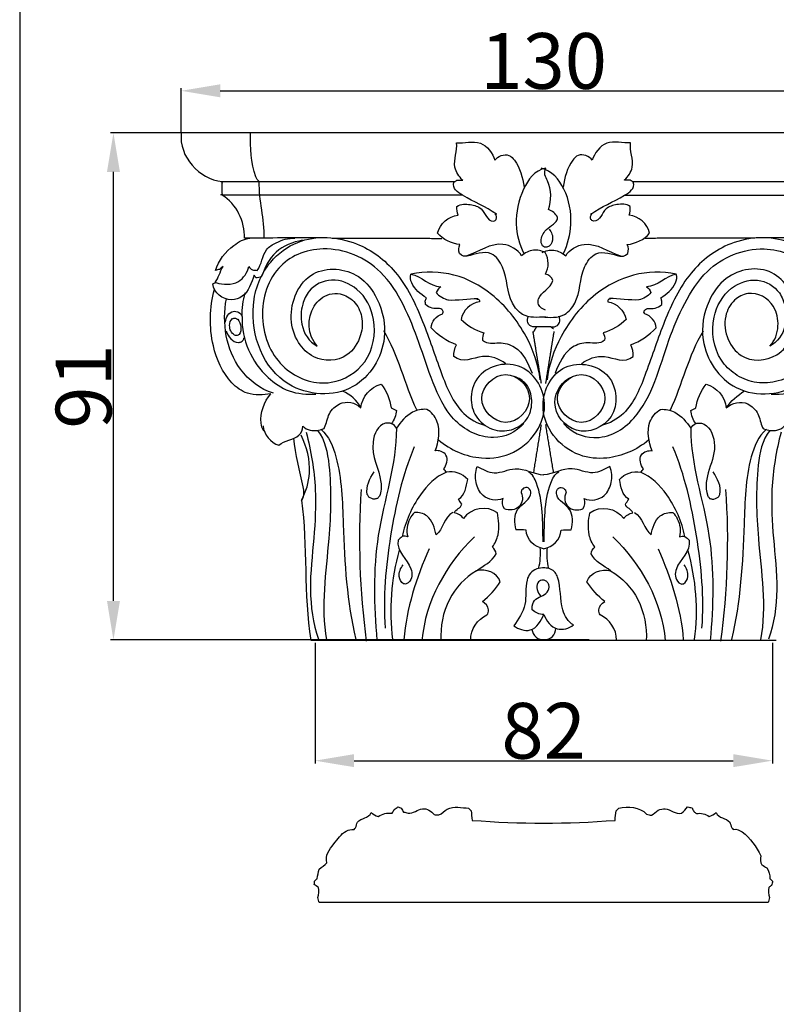
# Model space of a CAD drawing. Units: millimetres. Extents: x 0 to 1100, y 23 to 1023.
# Drawn here: x 0 to 136, y 367 to 544 of the extents above; entities that cross this region are included whole.
import ezdxf

# ---------------------------------------------------------------- set-up
doc = ezdxf.new("R2010")
doc.units = ezdxf.units.MM
doc.header["$MEASUREMENT"] = 0
doc.layers.add('Default', color=7, linetype='Continuous', true_color=0x000000)
doc.styles.add('Arial', font='txt')
doc.dimstyles.new('Default', dxfattribs={"dimtxt": 10, "dimasz": 7, "dimexe": 0.5, "dimexo": 0.5, "dimgap": 0.25, "dimtad": 1, "dimtoh": 1, "dimdec": 0, "dimzin": 1, "dimdsep": 46, "dimtxsty": 'Arial', "dimcen": 0.5, "dimazin": 0, "dimtfac": 1, "dimtdec": 4, "dimtix": 1, "dimtmove": 1, "dimatfit": 3, "dimfxl": 0, "dimtolj": 1, "dimtzin": 1, "dimarcsym": 0})

# ---------------------------------------------------------------- blocks, each defined once
blk = doc.blocks.new('*D23')
at = {"layer": 'Default', "color": 0, "lineweight": -2}
for p, q in [((102.15, 523.74), (16.31, 523.74)), ((16.81, 439.81), (16.81, 516.74)), ((102.15, 432.81), (16.31, 432.81))]:
    blk.add_line(p, q, dxfattribs=at)
at = {"layer": 'Default', "color": 0}
for points in [[(17.98, 516.74), (15.65, 516.74), (16.81, 523.74)], [(15.65, 439.81), (17.98, 439.81), (16.81, 432.81)]]:
    blk.add_solid(points, dxfattribs=at)
at = {"layer": 'Defpoints', "color": 0}
for p in [(16.81, 523.74), (102.65, 523.74), (102.65, 432.81)]:
    blk.add_point(p, dxfattribs=at)
at = {"layer": 'Default', "color": 0, "insert": (11.46, 478.27), "char_height": 10, "attachment_point": 5, "rotation": 90, "style": 'Arial'}
blk.add_mtext('\\A1;91', dxfattribs=at)
blk = doc.blocks.new('*D24')
at = {"layer": 'Default', "color": 0, "lineweight": -2}
for p, q in [((28.96, 523.75), (28.96, 531.79)), ((158.96, 523.75), (158.96, 531.79)), ((35.96, 531.29), (151.96, 531.29))]:
    blk.add_line(p, q, dxfattribs=at)
at = {"layer": 'Default', "color": 0}
for points in [[(35.96, 532.46), (35.96, 530.12), (28.96, 531.29)], [(151.96, 530.12), (151.96, 532.46), (158.96, 531.29)]]:
    blk.add_solid(points, dxfattribs=at)
at = {"layer": 'Defpoints', "color": 0}
for p in [(158.96, 531.29), (28.96, 523.25), (158.96, 523.25)]:
    blk.add_point(p, dxfattribs=at)
at = {"layer": 'Default', "color": 0, "insert": (93.96, 536.64), "char_height": 10, "attachment_point": 5, "style": 'Arial'}
blk.add_mtext('\\A1;130', dxfattribs=at)
blk = doc.blocks.new('*D25')
at = {"layer": 'Default', "color": 0, "lineweight": -2}
for p, q in [((52.96, 432.3), (52.96, 410.66)), ((134.97, 432.3), (134.97, 410.66)), ((59.96, 411.16), (127.97, 411.16))]:
    blk.add_line(p, q, dxfattribs=at)
at = {"layer": 'Default', "color": 0}
for points in [[(59.96, 412.33), (59.96, 410), (52.96, 411.16)], [(127.97, 410), (127.97, 412.33), (134.97, 411.16)]]:
    blk.add_solid(points, dxfattribs=at)
at = {"layer": 'Defpoints', "color": 0}
for p in [(52.96, 432.8), (134.97, 432.8), (134.97, 411.16)]:
    blk.add_point(p, dxfattribs=at)
at = {"layer": 'Default', "color": 0, "insert": (93.96, 416.52), "char_height": 10, "attachment_point": 5, "style": 'Arial'}
blk.add_mtext('\\A1;82', dxfattribs=at)

msp = doc.modelspace()

# ---------------------------------------------------------------- linework, layer by layer
at = {"layer": 'Default'}
msp.add_line((0, 1022.59), (0, 22.59), dxfattribs=at)
msp.add_lwpolyline([(52.22, 432.76), (135.68, 432.76)], dxfattribs=at)
for points, degree, knots in [([(151.59, 515.02), (155.76, 515.49), (159.36, 519.41), (158.94, 523.74), (115.61, 523.74), (72.29, 523.74), (28.96, 523.74), (28.54, 519.41), (32.15, 515.49), (36.31, 515.02)], 3, [0, 0, 0, 0, 8.712301, 8.712301, 8.712301, 98.722574, 98.722574, 98.722574, 107.434796, 107.434796, 107.434796, 107.434796]), ([(43.83, 504.86), (43.96, 508.27), (42.84, 511.63), (42.97, 515.02), (42.63, 515.22), (41.49, 518.02), (41.35, 521.09), (41.39, 523.74)], 3, [0, 0, 0, 0, 7.087696, 7.087696, 7.087696, 7.827835, 13.33841, 13.33841, 13.33841, 13.33841]), ([(79.43, 515.29), (78.79, 515.92), (77.31, 518.03), (78.56, 520.55), (78.35, 521.98), (79.71, 521.85), (82.81, 522.91), (84.84, 520.04), (85.22, 518.86), (85.7, 519.56), (87.5, 520.24), (89.65, 517.93), (90.18, 515.72), (90.44, 514.03)], 3, [0, 0, 0, 0, 1.864184, 4.940491, 4.940491, 4.940491, 7.933389, 10.774367, 10.774367, 10.774367, 12.71392, 13.653834, 17.205587, 17.205587, 17.205587, 17.205587]), ([(108.47, 515.29), (109.11, 515.92), (110.59, 518.03), (109.34, 520.55), (109.55, 521.98), (108.19, 521.85), (105.09, 522.91), (103.06, 520.04), (102.68, 518.86), (102.2, 519.56), (100.4, 520.24), (98.26, 517.93), (97.72, 515.72), (97.46, 514.03)], 3, [0, 0, 0, 0, 1.86417, 4.940468, 4.940468, 4.940468, 7.933414, 10.774353, 10.774353, 10.774353, 12.713915, 13.653864, 17.205614, 17.205614, 17.205614, 17.205614]), ([(94.93, 506.49), (95.38, 505.95), (95.88, 504.65), (95.11, 503.41), (94.53, 503.26), (94.39, 503.26), (94.25, 503.25), (94.11, 503.24), (93.99, 503.33), (93.86, 503.42), (93.74, 503.51), (93.7, 503.6), (93.63, 503.78), (93.55, 503.96), (93.51, 504.05), (93.47, 504.79), (94, 506.56), (96.18, 507.44), (96.45, 508.4), (96.43, 508.58), (96.18, 509.31), (95.51, 509.76), (94.81, 509.99), (95.39, 511.69), (95.37, 514.33), (93.86, 516.56), (94.36, 517.41), (92.3, 517.03), (89.89, 513.57), (88.54, 507.69), (89.58, 503.75), (90.39, 502.13)], 3, [0, 0, 0, 0, 1.46765, 2.658165, 2.658165, 2.658165, 2.944063, 2.944063, 2.944063, 3.2626, 3.2626, 3.2626, 3.464374, 3.666148, 3.666148, 3.666148, 5.230089, 7.303641, 7.615782, 7.615782, 7.615782, 9.151246, 9.151246, 9.151246, 12.804459, 14.458508, 14.458508, 14.458508, 18.426037, 22.915676, 26.678474, 26.678474, 26.678474, 26.678474]), ([(97.51, 502.13), (98.32, 503.75), (99.26, 507.64), (98.24, 513.67), (95.39, 516.94), (93.54, 517.41)], 3, [0, 0, 0, 0, 3.762794, 8.252454, 12.219947, 12.219947, 12.219947, 12.219947]), ([(79.36, 512.6), (57.84, 512.59), (36.31, 512.58), (36.31, 513.8), (36.31, 515.02), (57.14, 515.02), (77.97, 515.02)], 2, [0, 0, 0, 29.807719, 29.807719, 31.493737, 31.493737, 60.337508, 60.337508, 60.337508]), ([(94.27, 490.75), (92.89, 490.63), (90.39, 490.43), (87.21, 494.33), (87.65, 498.52), (84.49, 503.08), (80.98, 501.71), (79.41, 501.52), (78.86, 502.13), (78.67, 502.65), (78.7, 503.22), (78.94, 503.73), (77.41, 503.86), (75.93, 504.61), (74.94, 505.78), (75.34, 507.46), (76.89, 508.81), (78.61, 508.99), (78.46, 509.49), (78.37, 510.02), (78.41, 510.55), (79.18, 511.08), (80.63, 510.97), (83.4, 510.3), (83.73, 507.92), (84.98, 507.94), (85.08, 507.97), (85.18, 508), (85.28, 508.03), (85.34, 508.1), (85.39, 508.17), (85.45, 508.24), (85.62, 508.57), (85.5, 508.96), (85.23, 509.27), (85.57, 509.13), (83.49, 510.52), (80.68, 511.7), (77.51, 513.74), (77.87, 514.92), (77.96, 514.98), (78.14, 515.09), (78.32, 515.19), (78.41, 515.25), (78.74, 515.24), (79.07, 515.24), (79.39, 515.24), (79.41, 515.25), (79.44, 515.26), (79.46, 515.27), (79.44, 515.3), (79.41, 515.33), (79.39, 515.36)], 3, [0, 0, 0, 0, 2.895259, 4.766302, 9.450405, 11.639474, 14.716351, 15.783565, 15.783565, 15.783565, 16.922212, 16.922212, 16.922212, 20.113955, 20.113955, 20.113955, 23.705883, 23.705883, 23.705883, 24.799778, 24.799778, 24.799778, 26.530919, 27.983635, 30.249623, 30.249623, 30.249623, 30.466496, 30.466496, 30.466496, 30.654834, 30.654834, 30.654834, 31.379909, 31.39689, 31.542316, 31.563251, 36.378158, 38.535193, 38.535193, 38.535193, 38.754009, 38.972826, 38.972826, 38.972826, 39.653135, 39.653135, 39.653135, 39.702817, 39.702817, 39.702817, 39.776318, 39.776318, 39.776318, 39.776318]), ([(93.63, 490.75), (95.02, 490.63), (97.51, 490.43), (100.69, 494.33), (100.25, 498.52), (103.41, 503.08), (106.92, 501.71), (108.5, 501.52), (109.04, 502.13), (109.23, 502.65), (109.2, 503.22), (108.96, 503.73), (110.49, 503.86), (111.97, 504.61), (112.97, 505.78), (112.56, 507.46), (111.01, 508.81), (109.29, 508.99), (109.44, 509.49), (109.53, 510.02), (109.49, 510.55), (108.72, 511.08), (107.27, 510.97), (104.5, 510.3), (104.17, 507.92), (102.92, 507.94), (102.82, 507.97), (102.72, 508), (102.62, 508.03), (102.56, 508.1), (102.51, 508.17), (102.45, 508.24), (102.28, 508.57), (102.4, 508.96), (102.67, 509.27), (102.33, 509.13), (104.41, 510.52), (107.22, 511.7), (110.39, 513.74), (110.03, 514.92), (109.94, 514.98), (109.76, 515.09), (109.58, 515.19), (109.49, 515.25), (109.16, 515.24), (108.83, 515.24), (108.51, 515.24), (108.49, 515.25), (108.47, 515.26), (108.44, 515.27), (108.47, 515.3), (108.49, 515.33), (108.51, 515.36)], 3, [0, 0, 0, 0, 2.895161, 4.766183, 9.450318, 11.63936, 14.716277, 15.783421, 15.783421, 15.783421, 16.92207, 16.92207, 16.92207, 20.113732, 20.113732, 20.113732, 23.705526, 23.705526, 23.705526, 24.799397, 24.799397, 24.799397, 26.530488, 27.983177, 30.249165, 30.249165, 30.249165, 30.466014, 30.466014, 30.466014, 30.654372, 30.654372, 30.654372, 31.379437, 31.396419, 31.541848, 31.562782, 36.377727, 38.534743, 38.534743, 38.534743, 38.753558, 38.972372, 38.972372, 38.972372, 39.652738, 39.652738, 39.652738, 39.702855, 39.702855, 39.702855, 39.775674, 39.775674, 39.775674, 39.775674]), ([(109.93, 515.02), (130.76, 515.02), (151.59, 515.02), (151.59, 513.8), (151.59, 512.58)], 2, [0, 0, 0, 28.84374, 28.84374, 30.529758, 30.529758, 30.529758]), ([(53.85, 504.94), (49.33, 504.91), (44.82, 504.89), (40.3, 504.86), (40.4, 507.84), (38.89, 511), (36.31, 512.58)], 3, [0, 0, 0, 0, 9.38164, 9.38164, 9.38164, 15.669231, 15.669231, 15.669231, 15.669231]), ([(108.54, 512.6), (122.89, 512.6), (137.24, 512.59), (151.59, 512.58), (149.05, 510.95), (147.47, 507.88), (147.6, 504.86), (143.08, 504.89), (138.57, 504.91), (134.05, 504.94)], 3, [0, 0, 0, 0, 29.80775, 29.80775, 29.80775, 36.095275, 36.095275, 36.095275, 45.476914, 45.476914, 45.476914, 45.476914]), ([(90.38, 471.65), (89.04, 470.07), (85.73, 468.51), (80.89, 469.82), (76.75, 472.99), (73.93, 478.98), (71.72, 486.05), (69.02, 492.91), (64.38, 500.39), (56.7, 503.66), (49.87, 502.31), (44.61, 498.51), (42.83, 491.46), (44.62, 484.95), (48.57, 479.97), (55.6, 477.79), (62.94, 482.27), (64.33, 489.9), (61.31, 495.86), (56.04, 498.06), (52, 496.13), (50.48, 492.72), (50.25, 488.93), (51.86, 486.27), (53.37, 485.52), (51.62, 487.43), (51.34, 491.9), (54.95, 494.95), (57.82, 495.02), (60.19, 493.66), (61.62, 490.73), (61.34, 487.14), (58.68, 482.81), (53.16, 482.64), (49.57, 486.2), (47.86, 491.91), (51.31, 500.05), (60.49, 499.35), (64.78, 493.55), (66.4, 485.79), (60.43, 476.05), (45.35, 477.03), (40.22, 490.56), (43.92, 500.35), (51, 505.59), (60.24, 504.94), (68.21, 498.94), (72.45, 489.99), (75.3, 481.28), (78.24, 473.88), (82.07, 471.6), (83.55, 471.28)], 3, [0, 0, 0, 0, 4.289393, 7.059008, 9.904015, 15.092103, 20.38525, 25.417743, 30.423236, 38.311671, 41.541406, 44.491092, 51.500793, 55.295344, 58.505042, 64.345271, 69.347066, 74.845418, 79.216835, 82.629992, 85.841247, 87.665701, 90.165952, 93.597018, 93.597018, 93.597018, 98.925718, 101.365006, 102.740085, 104.70203, 106.812875, 109.13761, 112.188792, 116.506307, 119.097678, 122.247111, 128.781324, 134.632243, 138.265471, 143.294453, 150.711521, 159.056559, 170.298205, 176.223132, 180.419583, 187.850302, 193.907739, 200.896214, 207.70166, 213.520464, 216.66284, 216.66284, 216.66284, 216.66284]), ([(97.52, 471.65), (98.86, 470.07), (102.16, 468.56), (107.06, 469.74), (113.2, 474.94), (115.26, 484.21), (119.04, 493.12), (123.67, 500.56), (131.28, 503.63), (138.06, 502.31), (143.41, 498.37), (145.1, 491.12), (143.06, 484.45), (139.69, 480.65), (135.69, 478.92), (131.69, 478.78), (128.23, 480.27), (124.55, 483.96), (123.64, 490.25), (126.85, 496.14), (132.25, 498.05), (136.2, 495.82), (137.49, 492.29), (137.54, 488.63), (135.91, 486.2), (134.53, 485.52), (135.48, 486.51), (136.3, 488.95), (135.44, 493.46), (131.47, 495.7), (127.81, 493.79), (126.16, 490.63), (126.66, 486.8), (129.76, 482.53), (137.16, 482.99), (139.96, 490.17), (138.34, 495.81), (133.9, 500.19), (127.03, 499), (122.93, 493.15), (121.6, 485.29), (127.94, 475.83), (139.46, 476.92), (144.41, 483.43), (146.04, 488.34), (146.13, 494.25), (144.06, 500.47), (136.85, 505.48), (127.62, 504.99), (119.63, 498.85), (115.45, 489.94), (112.59, 481.27), (109.66, 473.88), (105.83, 471.6), (104.35, 471.28)], 3, [0, 0, 0, 0, 4.28946, 7.059041, 9.963368, 20.653159, 25.677124, 30.543904, 38.31178, 41.54155, 44.559361, 51.769371, 55.600313, 59.060011, 61.902848, 64.566743, 67.167551, 69.581777, 75.127866, 79.424868, 82.876518, 86.106264, 87.994297, 90.456046, 93.597041, 93.597041, 93.597041, 96.341534, 98.852992, 102.624346, 104.46016, 106.758493, 109.736078, 112.293505, 116.966144, 122.777619, 126.208372, 129.036945, 135.015467, 138.597015, 143.525357, 150.990214, 159.536469, 164.106605, 167.380268, 170.298876, 176.223088, 180.419515, 187.850215, 194.045094, 200.895795, 207.701399, 213.520241, 216.662702, 216.662702, 216.662702, 216.662702]), ([(50.7, 504.49), (48.98, 504.15), (45.56, 502.92), (43.88, 499.53), (43.38, 497.96), (43.07, 497.78), (42.7, 497.74), (42.35, 497.76), (42.31, 497.84), (42.21, 497.98), (42.11, 498.13), (42.06, 498.2), (41.59, 496.91), (40.82, 494.54), (37.06, 493.32), (34.81, 495.01), (34.63, 496.65), (34.77, 496.8), (35, 496.86), (35.2, 496.89), (36.45, 496.51), (39.34, 496.32), (40.82, 498.72), (41.11, 499.76), (41.24, 499.5), (41.46, 499.29), (41.72, 499.17), (41.86, 499.15), (42.14, 499.12), (42.43, 499.09), (42.57, 499.08), (43.44, 500.13), (43.46, 502.53), (46.39, 504.41), (48.17, 504.86), (49.35, 504.89)], 3, [0, 0, 0, 0, 3.646823, 7.213973, 7.213973, 7.213973, 7.945337, 7.945337, 7.945337, 8.126685, 8.308033, 8.308033, 8.308033, 11.371796, 12.755882, 16.075581, 16.075581, 16.075581, 16.512559, 16.512559, 16.512559, 19.373271, 21.690896, 21.690896, 21.690896, 22.292496, 22.292496, 22.292496, 22.587971, 22.883446, 22.883446, 22.883446, 25.750952, 27.202994, 29.640165, 29.640165, 29.640165, 29.640165]), ([(35.03, 496.89), (35.67, 497.75), (35.92, 498.83), (36.46, 499.76), (36.36, 499.68), (36.15, 499.52), (35.95, 499.35), (35.85, 499.27), (35.72, 499.24), (35.47, 499.17), (35.22, 499.11), (35.09, 499.08), (35.66, 500.88), (37.59, 503.28), (40.22, 504.76), (41.29, 504.87)], 3, [0, 0, 0, 0, 2.227401, 2.227401, 2.227401, 2.49814, 2.768879, 2.768879, 2.768879, 3.039639, 3.310399, 3.310399, 3.310399, 7.232131, 9.45739, 9.45739, 9.45739, 9.45739]), ([(94.32, 491.98), (93.79, 492.11), (93.27, 492.42), (93.05, 492.94), (92.91, 493.29), (92.99, 495.1), (95.34, 495.82), (95.6, 497.3), (95.42, 497.9), (94.86, 498.27), (94.28, 498.42), (94.95, 499.59), (94.93, 501.11), (94.23, 502.27), (93.6, 502.61), (92.01, 503.02), (90.59, 502.2), (90, 501.68), (89.36, 502.83), (85.58, 504.92), (82.36, 502.42), (80.16, 501.69)], 3, [0, 0, 0, 0, 1.143948, 1.143948, 1.143948, 1.873537, 4.834557, 4.834557, 4.834557, 6.083473, 6.083473, 6.083473, 8.872564, 8.872564, 8.872564, 10.390127, 12.050403, 12.050403, 12.050403, 14.835275, 19.634495, 19.634495, 19.634495, 19.634495]), ([(93.67, 502.27), (94.31, 502.61), (95.88, 503.01), (97.32, 502.2), (97.91, 501.68), (98.54, 502.83), (102.32, 504.92), (105.54, 502.42), (107.74, 501.69)], 3, [0, 0, 0, 0, 1.517592, 3.177894, 3.177894, 3.177894, 5.962757, 10.761907, 10.761907, 10.761907, 10.761907]), ([(87.18, 482.33), (86, 483.25), (82.71, 484.43), (79.47, 482.28), (77.86, 483.66), (77.83, 484.39), (78.03, 485.1), (78.31, 485.76), (76.58, 486.37), (75, 487.42), (73.76, 488.77), (73.84, 489.93), (74.7, 490.97), (75.82, 491.28), (75.86, 491.38), (75.9, 491.48), (75.95, 491.58), (75.94, 491.67), (75.92, 491.75), (75.91, 491.84), (75.84, 491.92), (75.76, 492), (75.68, 492.09), (75.56, 492.14), (75.44, 492.2), (75.31, 492.25), (74.41, 492.15), (73.47, 492.32), (72.77, 492.95), (72.76, 493.05), (72.74, 493.26), (72.73, 493.47), (72.72, 493.58), (72.76, 493.68), (72.83, 493.87), (72.91, 494.07), (72.95, 494.17), (71.88, 494.79), (70.36, 496.05), (69.96, 497.88), (70.17, 498.43), (72.08, 497.97), (73.48, 496.33), (75.5, 496.12), (75.13, 495.9), (74.84, 495.53), (74.71, 495.11), (75.11, 494.39), (76.24, 494.01), (76.84, 493.79), (78.37, 493.68), (80.6, 494.06), (82.18, 494.03), (81.76, 493.88), (82.39, 493.93), (82.34, 493.87), (82.38, 493.81), (82.41, 493.75), (82.45, 493.7), (82.45, 493.62), (82.45, 493.54), (82.44, 493.46), (80.83, 493.2), (79.48, 491.89), (79.14, 490.3), (80.28, 489.17), (81.72, 488.33), (83.26, 487.91), (83.06, 487.5), (82.93, 487.04), (83, 486.58), (83.87, 485.81), (85.95, 486.37), (89.83, 485.3), (91.21, 482.43), (91.89, 480.67)], 3, [0, 0, 0, 0, 3.100525, 6.814761, 6.814761, 6.814761, 8.312511, 8.312511, 8.312511, 12.130194, 12.130194, 12.130194, 14.517375, 14.517375, 14.517375, 14.745206, 14.745206, 14.745206, 14.925716, 14.925716, 14.925716, 15.156951, 15.156951, 15.156951, 15.438883, 15.438883, 15.438883, 17.317259, 17.317259, 17.317259, 17.536472, 17.755684, 17.755684, 17.755684, 17.974903, 18.194122, 18.194122, 18.194122, 20.835166, 21.977506, 21.977506, 21.977506, 26.026434, 26.026434, 26.026434, 26.935526, 26.935526, 26.935526, 28.710985, 28.757389, 28.786082, 32.461415, 32.535293, 32.559584, 32.793607, 32.793607, 32.793607, 32.931996, 32.931996, 32.931996, 33.094338, 33.094338, 33.094338, 36.451845, 36.451845, 36.451845, 39.784581, 39.784581, 39.784581, 40.735308, 40.735308, 40.735308, 42.868992, 44.906875, 48.831382, 48.831382, 48.831382, 48.831382]), ([(93.34, 479.44), (93.03, 482.18), (91.02, 487.93), (85.51, 494.77), (78.03, 498.88), (72.71, 498.89), (70.17, 498.43)], 3, [0, 0, 0, 0, 5.722947, 12.517691, 17.804184, 23.173407, 23.173407, 23.173407, 23.173407]), ([(100.72, 482.33), (101.9, 483.25), (105.19, 484.43), (108.43, 482.28), (110.04, 483.66), (110.07, 484.39), (109.87, 485.1), (109.59, 485.76), (111.32, 486.37), (112.9, 487.42), (114.14, 488.77), (114.06, 489.93), (113.2, 490.97), (112.09, 491.28), (112.04, 491.38), (112, 491.48), (111.95, 491.58), (111.97, 491.67), (111.98, 491.75), (111.99, 491.84), (112.07, 491.92), (112.14, 492), (112.22, 492.09), (112.34, 492.14), (112.46, 492.2), (112.59, 492.25), (113.49, 492.15), (114.43, 492.32), (115.13, 492.95), (115.14, 493.05), (115.16, 493.26), (115.17, 493.47), (115.18, 493.58), (115.14, 493.68), (115.07, 493.87), (114.99, 494.07), (114.95, 494.17), (116.02, 494.79), (117.54, 496.05), (117.94, 497.88), (117.73, 498.43), (112.59, 499.55), (103.97, 496.96), (96.91, 487.87), (94.87, 482.18), (94.57, 479.44)], 3, [0, 0, 0, 0, 3.100521, 6.814782, 6.814782, 6.814782, 8.31253, 8.31253, 8.31253, 12.130177, 12.130177, 12.130177, 14.517342, 14.517342, 14.517342, 14.745199, 14.745199, 14.745199, 14.925707, 14.925707, 14.925707, 15.156962, 15.156962, 15.156962, 15.438918, 15.438918, 15.438918, 17.317241, 17.317241, 17.317241, 17.536453, 17.755665, 17.755665, 17.755665, 17.974883, 18.194101, 18.194101, 18.194101, 20.835078, 21.977412, 21.977412, 21.977412, 32.633219, 39.42793, 45.150879, 45.150879, 45.150879, 45.150879]), ([(117.73, 498.43), (115.84, 497.96), (114.41, 496.34), (112.4, 496.12), (112.78, 495.9), (113.06, 495.53), (113.19, 495.11), (112.79, 494.39), (111.66, 494.01), (111.06, 493.79), (109.53, 493.68), (107.3, 494.06), (105.72, 494.03), (106.14, 493.88), (105.52, 493.93), (105.56, 493.87), (105.52, 493.81), (105.49, 493.75), (105.45, 493.7), (105.45, 493.62), (105.46, 493.54), (105.46, 493.46), (107.07, 493.2), (108.42, 491.89), (108.76, 490.3), (107.62, 489.17), (106.18, 488.33), (104.64, 487.91), (104.84, 487.5), (104.97, 487.04), (104.9, 486.58), (104.03, 485.81), (101.95, 486.37), (98.07, 485.3), (96.69, 482.43), (96.01, 480.67)], 3, [0, 0, 0, 0, 4.049028, 4.049028, 4.049028, 4.958217, 4.958217, 4.958217, 6.733781, 6.780183, 6.808876, 10.484151, 10.558018, 10.582309, 10.816308, 10.816308, 10.816308, 10.95469, 10.95469, 10.95469, 11.117033, 11.117033, 11.117033, 14.474583, 14.474583, 14.474583, 17.807414, 17.807414, 17.807414, 18.758125, 18.758125, 18.758125, 20.891755, 22.929688, 26.854198, 26.854198, 26.854198, 26.854198]), ([(43.86, 470.33), (43.48, 470.67), (42.83, 473.07), (43.87, 475.5), (45.01, 476.95), (43.71, 476.77), (40.91, 476.52), (36.79, 479.66), (33.89, 486.36), (34.03, 492.41), (34.93, 495.71)], 3, [0, 0, 0, 0, 1.061413, 4.986731, 4.986731, 4.986731, 7.887965, 10.254296, 15.456553, 22.555125, 22.555125, 22.555125, 22.555125]), ([(134.77, 476.89), (136.67, 476.82), (140.72, 477.3), (145.53, 481.66), (148.4, 487.87), (148.08, 492.73), (147.46, 495.07)], 3, [0, 0, 0, 0, 3.955022, 8.188495, 12.92863, 17.958989, 17.958989, 17.958989, 17.958989]), ([(45.51, 477.07), (43.12, 477.76), (37.43, 482.2), (36.25, 489.65), (37.06, 493.97)], 3, [0, 0, 0, 0, 5.171897, 14.304509, 14.304509, 14.304509, 14.304509]), ([(36.88, 489.81), (36.98, 490.66), (37.91, 492.31), (39.72, 491.49), (39.87, 490.79), (39.75, 486.67), (42.21, 481.18), (48.3, 477.06), (51.51, 476.82), (53.13, 476.89)], 3, [0, 0, 0, 0, 1.768317, 3.155829, 3.155829, 3.155829, 11.635231, 14.746309, 18.113153, 18.113153, 18.113153, 18.113153]), ([(37.64, 489.22), (37.64, 488.52), (37.95, 487.83), (38.55, 487.47), (38.65, 487.45), (38.76, 487.42), (38.86, 487.4), (38.96, 487.41), (39.05, 487.42), (39.15, 487.44), (39.22, 487.48), (39.29, 487.53), (39.36, 487.57), (39.92, 488.37), (39.69, 489.59), (39.1, 490.31), (39.03, 490.34), (38.89, 490.41), (38.76, 490.49), (38.69, 490.52), (38.51, 490.55), (38.32, 490.52), (38.16, 490.43), (37.79, 490.15), (37.65, 489.68), (37.64, 489.22)], 3, [0, 0, 0, 0, 1.424091, 1.424091, 1.424091, 1.646583, 1.646583, 1.646583, 1.846708, 1.846708, 1.846708, 2.020864, 2.020864, 2.020864, 4.054048, 4.054048, 4.054048, 4.214407, 4.374766, 4.374766, 4.374766, 4.751102, 4.751102, 4.751102, 5.696249, 5.696249, 5.696249, 5.696249]), ([(92.67, 488.96), (92.56, 488.95), (92.34, 488.95), (92.12, 488.95), (92.01, 488.95), (91.63, 489.04), (90.91, 489.64), (91.03, 490.52), (91.23, 490.86)], 3, [0, 0, 0, 0, 0.230058, 0.460116, 0.460116, 0.460116, 1.287445, 2.114689, 2.114689, 2.114689, 2.114689]), ([(95.23, 488.96), (95.34, 488.95), (95.56, 488.95), (95.78, 488.95), (95.89, 488.95), (96.27, 489.04), (96.99, 489.64), (96.87, 490.52), (96.67, 490.86)], 3, [0, 0, 0, 0, 0.230089, 0.460178, 0.460178, 0.460178, 1.287537, 2.11481, 2.11481, 2.11481, 2.11481]), ([(37.01, 488.24), (37.37, 487.22), (38.14, 486.22), (39.24, 486.14), (39.32, 486.17), (39.48, 486.21), (39.64, 486.25), (39.72, 486.27), (39.84, 486.37), (39.95, 486.47), (40.07, 486.57), (40.1, 486.65), (40.17, 486.8), (40.24, 486.96), (40.28, 487.03)], 3, [0, 0, 0, 0, 2.242753, 2.242753, 2.242753, 2.414552, 2.58635, 2.58635, 2.58635, 2.901293, 2.901293, 2.901293, 3.077013, 3.252732, 3.252732, 3.252732, 3.252732]), ([(94.14, 488.96), (93.41, 488.96), (92.67, 488.96), (92.37, 488.46), (92.08, 487.97)], 2, [0, 0, 0, 1.018173, 1.018173, 1.450672, 1.450672, 1.450672]), ([(95.73, 488.59), (95.48, 488.77), (95.23, 488.96), (94.49, 488.96), (93.76, 488.96)], 2, [0, 0, 0, 0.432633, 0.432633, 1.450837, 1.450837, 1.450837]), ([(75.08, 468.7), (77.26, 466.87), (81.88, 464.83), (88.96, 465.98), (93.18, 470.1), (95.01, 476.53), (90.31, 483.72), (82.06, 481.47), (80.56, 475.97), (81.83, 472.26), (85, 470.13), (88.7, 470.3), (91.42, 472.46), (92.09, 475.78), (91.22, 478.72), (89.51, 479.8), (88.7, 480.06)], 3, [0, 0, 0, 0, 5.920565, 10.007807, 14.341581, 17.574689, 23.526664, 29.185674, 32.035476, 34.487186, 37.117895, 39.506994, 41.793886, 43.990035, 46.166631, 47.939669, 47.939669, 47.939669, 47.939669]), ([(112.78, 468.64), (110.66, 466.88), (106.43, 465.01), (97.99, 465.78), (91.71, 473.58), (96.96, 483.53), (106.9, 481.52), (107.64, 472.12), (99.52, 468.71), (94.46, 475.15), (97.3, 479.38), (99.21, 480.06)], 3, [0, 0, 0, 0, 5.72101, 9.152347, 17.331192, 23.052783, 28.886578, 34.154119, 39.078845, 43.728195, 47.923532, 47.923532, 47.923532, 47.923532]), ([(91.4, 476.12), (91.4, 478.28), (87.22, 482.55), (80.68, 476.12), (87.22, 469.69), (91.4, 473.96), (91.4, 476.12)], 3, [0, 0, 0, 0, 4.63207, 9.198034, 13.763998, 18.396068, 18.396068, 18.396068, 18.396068]), ([(104.96, 476.12), (104.96, 478.28), (100.78, 482.55), (94.25, 476.12), (100.78, 469.69), (104.96, 473.97), (104.96, 476.12)], 3, [0, 0, 0, 0, 4.631997, 9.197889, 13.763781, 18.395778, 18.395778, 18.395778, 18.395778]), ([(43.64, 471.19), (43.8, 469.62), (45.01, 468.21), (46.5, 467.72), (47.45, 468.7), (49.86, 468.6), (50.81, 470.52), (50.78, 471.15), (51.16, 470.78), (52.32, 470.2), (53.72, 470.41), (54.44, 470.67), (54.57, 470.7), (55.05, 471.56), (55.22, 473.45), (57.69, 475.86), (60.17, 475.47), (61.19, 474.43), (61.38, 476.4), (62.9, 478.17), (64.82, 478.66), (65.78, 477.45), (66.42, 475.95), (66.62, 474.42), (66.94, 474.27), (67.25, 474.13), (67.57, 473.98), (67.47, 473.12), (67.15, 472.29), (66.66, 471.58)], 3, [0, 0, 0, 0, 3.276166, 3.276166, 3.276166, 6.071388, 7.328875, 7.328875, 7.328875, 8.376629, 10.025967, 10.025967, 10.025967, 10.251049, 12.094787, 13.860263, 16.741741, 16.741741, 16.741741, 20.836597, 20.836597, 20.836597, 24.071146, 24.071146, 24.071146, 24.790947, 24.790947, 24.790947, 26.586737, 26.586737, 26.586737, 26.586737]), ([(121.24, 471.58), (120.75, 472.29), (120.43, 473.12), (120.34, 473.98), (120.65, 474.13), (120.96, 474.27), (121.28, 474.42), (121.48, 475.95), (122.12, 477.45), (123.09, 478.66), (125, 478.17), (126.52, 476.4), (126.71, 474.43), (127.58, 475.65), (128.7, 476.69), (129.99, 477.46)], 3, [0, 0, 0, 0, 1.79579, 1.79579, 1.79579, 2.515619, 2.515619, 2.515619, 5.75016, 5.75016, 5.75016, 9.845022, 9.845022, 9.845022, 12.960069, 12.960069, 12.960069, 12.960069]), ([(126.71, 474.43), (127.76, 475.35), (130.22, 475.96), (132.7, 473.36), (132.84, 471.61), (133.33, 470.69), (133.46, 470.67), (134.18, 470.41), (135.58, 470.2), (136.74, 470.78), (137.12, 471.15), (137.09, 470.52), (138.04, 468.6), (140.45, 468.7), (141.41, 467.72), (142.89, 468.21), (144.1, 469.62), (144.26, 471.19)], 3, [0, 0, 0, 0, 2.903685, 4.663217, 6.491218, 6.715777, 6.715777, 6.715777, 8.365086, 9.412761, 9.412761, 9.412761, 10.670265, 13.465431, 13.465431, 13.465431, 16.741633, 16.741633, 16.741633, 16.741633]), ([(76.56, 462.88), (76.48, 462.98), (76.31, 463.18), (76.15, 463.38), (76.06, 463.48), (76.52, 464.13), (77.19, 466.16), (75.14, 466.88), (74.48, 466.72), (75.15, 468.34), (75.69, 471.43), (73.83, 473.69), (72.99, 474.15), (72.1, 474.24), (69.83, 473.73), (68.3, 471.88), (67.56, 470.78), (67.18, 471.59), (64.68, 472.28), (62.25, 466.93), (64.93, 462.87), (64.88, 459.37), (64.51, 458.61), (64.46, 458.54), (64.34, 458.4), (64.23, 458.26), (64.17, 458.19), (64.09, 458.17), (63.94, 458.12), (63.78, 458.08), (63.7, 458.05), (63.31, 458.05), (62.92, 458.18), (62.63, 458.44), (62.58, 458.51), (62.48, 458.66), (62.38, 458.81), (62.34, 458.88), (62.02, 460.34), (62.77, 461.73), (63.56, 462.95)], 3, [0, 0, 0, 0, 0.269492, 0.538985, 0.538985, 0.538985, 2.361788, 3.901538, 3.901538, 3.901538, 7.691569, 9.654901, 9.654901, 9.654901, 11.4854, 14.318982, 14.318982, 14.318982, 15.938429, 18.899765, 24.017465, 25.789357, 25.789357, 25.789357, 25.974042, 26.158726, 26.158726, 26.158726, 26.329756, 26.500786, 26.500786, 26.500786, 27.309811, 27.309811, 27.309811, 27.492592, 27.675372, 27.675372, 27.675372, 30.697872, 30.697872, 30.697872, 30.697872]), ([(107.02, 432.81), (107.05, 434.69), (105.8, 436.53), (104.1, 437.29), (103.91, 437.57), (103.83, 437.91), (103.85, 438.24), (103.93, 438.87), (104.38, 439.4), (104.92, 439.7), (103.67, 440.69), (102.58, 441.89), (101.71, 443.23), (102.28, 444.93), (104.34, 445.63), (105.97, 445.2), (104.76, 446.12), (103.19, 446.84), (102.46, 448.25), (102.52, 448.72), (102.77, 449.17), (103.13, 449.47), (102.64, 450.13), (101.73, 452.12), (102.02, 454.33), (102.24, 455.61), (104.11, 457), (107.01, 456.51), (108.32, 454.58), (108.68, 455.17), (109.32, 455.49), (109.98, 455.62), (109.71, 456.3), (108.8, 456.43), (108.62, 457.15), (108.82, 457.45), (109.03, 457.75), (109.23, 458.06), (108.03, 458.78), (107.8, 460.32), (107.56, 461.59), (108.48, 462.66), (109.99, 463.17), (111.37, 462.87), (111.45, 462.97), (111.61, 463.17), (111.76, 463.38), (111.84, 463.48), (111.36, 464.15), (110.73, 466.2), (112.78, 466.87), (113.42, 466.72), (112.78, 468.3), (112.21, 471.36), (114.02, 473.67), (114.91, 474.15), (115.8, 474.24), (118.08, 473.73), (119.6, 471.88), (120.34, 470.78), (120.72, 471.59), (123.21, 472.26), (126.16, 466.05), (122.17, 461.96), (123.39, 458.61), (123.45, 458.54), (123.56, 458.4), (123.67, 458.26), (123.73, 458.19), (123.81, 458.17), (123.96, 458.12), (124.12, 458.08), (124.2, 458.05), (124.59, 458.05), (124.98, 458.18), (125.28, 458.44), (125.32, 458.51), (125.42, 458.66), (125.52, 458.81), (125.57, 458.88), (125.89, 460.34), (125.14, 461.73), (124.34, 462.95)], 3, [0, 0, 0, 0, 3.907574, 3.907574, 3.907574, 4.602658, 4.602658, 4.602658, 5.901287, 5.901287, 5.901287, 9.220303, 9.220303, 9.220303, 12.777519, 12.777519, 12.777519, 16.026347, 16.026347, 16.026347, 17.017522, 17.017522, 17.017522, 18.716267, 21.448415, 21.448415, 21.448415, 26.186344, 26.186344, 26.186344, 27.577394, 27.577394, 27.577394, 29.018236, 29.018236, 29.018236, 29.780179, 29.780179, 29.780179, 32.575478, 32.575478, 32.575478, 35.494962, 35.494962, 35.494962, 35.760473, 36.025984, 36.025984, 36.025984, 37.896799, 39.388103, 39.388103, 39.388103, 43.070151, 45.141426, 45.141426, 45.141426, 46.977184, 49.805626, 49.805626, 49.805626, 51.395193, 54.421677, 61.275787, 61.275787, 61.275787, 61.460458, 61.645129, 61.645129, 61.645129, 61.816162, 61.987195, 61.987195, 61.987195, 62.796261, 62.796261, 62.796261, 62.97904, 63.161818, 63.161818, 63.161818, 66.184299, 66.184299, 66.184299, 66.184299]), ([(51.37, 470.07), (52.24, 466.71), (53.32, 460.37), (52.82, 450.9), (51.74, 441.92), (52.6, 435.8), (53.6, 432.94)], 3, [0, 0, 0, 0, 7.20807, 13.272563, 19.660197, 25.952635, 25.952635, 25.952635, 25.952635]), ([(53.39, 470.38), (54.81, 468.66), (55.99, 461.93), (55.63, 449.41), (53.94, 438.82), (55.03, 432.86)], 3, [0, 0, 0, 0, 4.629035, 13.754571, 26.356948, 26.356948, 26.356948, 26.356948]), ([(54, 470.6), (55.46, 469.34), (57.74, 463.66), (58.01, 450.67), (58.66, 439.65), (60.27, 432.91)], 3, [0, 0, 0, 0, 4.008456, 12.453481, 26.856355, 26.856355, 26.856355, 26.856355]), ([(67.56, 470.78), (67.6, 464.27), (63.11, 451.93), (63.54, 438.99), (64.06, 432.73)], 3, [0, 0, 0, 0, 13.529641, 26.588851, 26.588851, 26.588851, 26.588851]), ([(120.34, 470.78), (120.3, 464.27), (124.79, 451.93), (124.37, 438.99), (123.84, 432.73)], 3, [0, 0, 0, 0, 13.529649, 26.588851, 26.588851, 26.588851, 26.588851]), ([(133.9, 470.6), (132.44, 469.34), (130.17, 463.66), (129.89, 450.67), (129.25, 439.65), (127.63, 432.91)], 3, [0, 0, 0, 0, 4.008499, 12.45353, 26.856429, 26.856429, 26.856429, 26.856429]), ([(134.51, 470.38), (133.09, 468.66), (131.91, 461.93), (132.27, 449.41), (133.96, 438.82), (132.87, 432.86)], 3, [0, 0, 0, 0, 4.628999, 13.754536, 26.356914, 26.356914, 26.356914, 26.356914]), ([(136.53, 470.07), (135.66, 466.71), (134.58, 460.37), (135.08, 450.9), (136.16, 441.92), (135.3, 435.8), (134.3, 432.94)], 3, [0, 0, 0, 0, 7.208066, 13.272558, 19.660191, 25.952658, 25.952658, 25.952658, 25.952658]), ([(49.11, 469.01), (49.29, 466.04), (50.49, 462.38), (51.05, 458.68), (50.52, 457.9), (51.71, 449.56), (50.82, 441.08), (52.22, 432.76)], 3, [0, 0, 0, 0, 6.181361, 7.864524, 7.864524, 7.864524, 25.32651, 25.32651, 25.32651, 25.32651]), ([(50.52, 457.9), (51.37, 459.39), (52.54, 463.37), (51.51, 467.43), (50.47, 469.52)], 3, [0, 0, 0, 0, 3.556771, 8.389186, 8.389186, 8.389186, 8.389186]), ([(70.76, 467.46), (68.63, 462.35), (66.17, 451.52), (65.12, 440.46), (65.55, 434.95)], 3, [0, 0, 0, 0, 11.48388, 22.967593, 22.967593, 22.967593, 22.967593]), ([(122.35, 434.95), (122.78, 440.46), (121.73, 451.52), (119.27, 462.35), (117.14, 467.46)], 3, [0, 0, 0, 0, 11.483716, 22.967613, 22.967613, 22.967613, 22.967613]), ([(80.88, 432.81), (80.85, 434.69), (82.1, 436.53), (83.8, 437.29), (83.99, 437.57), (84.07, 437.91), (84.05, 438.24), (83.97, 438.87), (83.52, 439.4), (82.98, 439.7), (84.23, 440.69), (85.32, 441.89), (86.19, 443.23), (85.62, 444.93), (83.57, 445.63), (81.93, 445.2), (83.14, 446.12), (84.71, 446.84), (85.44, 448.25), (85.38, 448.72), (85.13, 449.17), (84.77, 449.47), (85.26, 450.13), (86.17, 452.12), (85.88, 454.33), (85.66, 455.61), (83.8, 457), (80.89, 456.51), (79.58, 454.58), (79.22, 455.17), (78.58, 455.49), (77.93, 455.62), (78.19, 456.3), (79.1, 456.43), (79.28, 457.15), (79.08, 457.45), (78.87, 457.75), (78.67, 458.06), (79.88, 458.78), (80.1, 460.32), (80.34, 461.59), (79.42, 462.66), (77.91, 463.17), (76.53, 462.87), (74.53, 462.1), (71.16, 458.52), (69.14, 454.04), (68.61, 451.35)], 3, [0, 0, 0, 0, 3.907506, 3.907506, 3.907506, 4.602625, 4.602625, 4.602625, 5.90124, 5.90124, 5.90124, 9.220293, 9.220293, 9.220293, 12.777513, 12.777513, 12.777513, 16.026362, 16.026362, 16.026362, 17.01758, 17.01758, 17.01758, 18.716366, 21.448502, 21.448502, 21.448502, 26.186437, 26.186437, 26.186437, 27.577575, 27.577575, 27.577575, 29.018487, 29.018487, 29.018487, 29.78043, 29.78043, 29.78043, 32.575757, 32.575757, 32.575757, 35.495261, 35.495261, 35.495261, 39.826537, 45.520139, 45.520139, 45.520139, 45.520139]), ([(89.01, 452.58), (88.7, 453.78), (88.54, 456.55), (91.69, 457.85), (91.68, 459.56), (91.45, 459.84), (91.36, 459.93), (91.27, 460.01), (91.18, 460.1), (91.04, 460.12), (90.91, 460.14), (90.77, 460.16), (90.64, 460.12), (90.5, 460.08), (90.36, 460.03), (90.26, 459.93), (90.16, 459.83), (90.05, 459.72), (90.03, 459.64), (89.98, 459.49), (89.94, 459.33), (89.91, 459.25), (90.36, 458.47), (90.01, 456.2), (87.78, 455.98), (86.94, 456.32), (86.5, 456.84), (86.49, 457.57), (86.69, 458.19), (85.48, 457.62), (83.06, 458.06), (81.55, 461.13), (81.72, 462.96), (82.06, 463.9), (82.99, 463.44), (85.22, 462.15), (89.44, 464.41), (92.19, 462.5), (93.97, 462.43)], 3, [0, 0, 0, 0, 2.56595, 5.04259, 5.761075, 5.761075, 5.761075, 6.022577, 6.022577, 6.022577, 6.305211, 6.305211, 6.305211, 6.60275, 6.60275, 6.60275, 6.906329, 6.906329, 6.906329, 7.078742, 7.251154, 7.251154, 7.251154, 9.119766, 11.059358, 11.059358, 11.059358, 12.416918, 12.416918, 12.416918, 15.093939, 16.9206, 18.937882, 18.937882, 18.937882, 21.193058, 23.78292, 27.479883, 27.479883, 27.479883, 27.479883]), ([(93.86, 450.39), (93.77, 453.94), (93.95, 458.46), (91.99, 462.53), (91.24, 462.93)], 3, [0, 0, 0, 0, 7.387929, 9.147497, 9.147497, 9.147497, 9.147497]), ([(98.9, 452.58), (99.2, 453.78), (99.36, 456.55), (96.21, 457.85), (96.22, 459.56), (96.45, 459.84), (96.54, 459.93), (96.63, 460.01), (96.72, 460.1), (96.86, 460.12), (96.99, 460.14), (97.13, 460.16), (97.26, 460.12), (97.4, 460.08), (97.54, 460.03), (97.64, 459.93), (97.74, 459.83), (97.85, 459.72), (97.87, 459.64), (97.92, 459.49), (97.96, 459.33), (97.99, 459.25), (97.54, 458.47), (97.89, 456.2), (100.12, 455.98), (100.96, 456.32), (101.4, 456.84), (101.41, 457.57), (101.21, 458.19), (102.42, 457.62), (104.85, 458.06), (106.35, 461.13), (106.18, 462.96), (105.84, 463.9), (104.91, 463.44), (102.68, 462.15), (98.46, 464.41), (95.71, 462.5), (93.93, 462.43)], 3, [0, 0, 0, 0, 2.565944, 5.042618, 5.761093, 5.761093, 5.761093, 6.022603, 6.022603, 6.022603, 6.305276, 6.305276, 6.305276, 6.602832, 6.602832, 6.602832, 6.90638, 6.90638, 6.90638, 7.078792, 7.251205, 7.251205, 7.251205, 9.119838, 11.059403, 11.059403, 11.059403, 12.416974, 12.416974, 12.416974, 15.093929, 16.92058, 18.937858, 18.937858, 18.937858, 21.193135, 23.78287, 27.479822, 27.479822, 27.479822, 27.479822]), ([(94.04, 450.39), (94.13, 453.93), (93.96, 458.44), (95.9, 462.53), (96.66, 462.93)], 3, [0, 0, 0, 0, 7.363889, 9.147512, 9.147512, 9.147512, 9.147512]), ([(119.29, 451.35), (118.76, 454.04), (116.78, 458.53), (113.29, 462.11), (111.34, 462.88)], 3, [0, 0, 0, 0, 5.69356, 10.051252, 10.051252, 10.051252, 10.051252]), ([(77.68, 455.66), (76.12, 454.9), (75.96, 452.65), (74.67, 451.64), (74.44, 452.83), (73.79, 455.18), (71.56, 455.73), (70.79, 455.68), (70.45, 455.35), (69.54, 454.04), (69.3, 452.37), (69.58, 451.28), (69.28, 451.43), (68.92, 451.45), (68.6, 451.35), (68.35, 451.14), (68.1, 450.93), (67.85, 450.73), (67.55, 448.59), (70.43, 446.81), (70.45, 443.74), (69.69, 443.08), (69.6, 443.04), (69.43, 442.96), (69.26, 442.87), (69.17, 442.83), (69.06, 442.85), (68.95, 442.87), (68.84, 442.89), (68.4, 443.16), (67.76, 444.42), (68.3, 445.69), (68.75, 446.3)], 3, [0, 0, 0, 0, 3.590701, 3.590701, 3.590701, 6.275939, 7.914608, 7.914608, 7.914608, 8.874341, 11.214433, 11.214433, 11.214433, 11.907304, 11.907304, 11.907304, 12.58381, 12.58381, 12.58381, 16.573148, 18.441335, 18.441335, 18.441335, 18.640978, 18.840621, 18.840621, 18.840621, 19.075355, 19.075355, 19.075355, 20.140215, 21.727599, 21.727599, 21.727599, 21.727599]), ([(110.23, 455.66), (111.78, 454.9), (111.94, 452.65), (113.23, 451.64), (113.46, 452.83), (114.11, 455.18), (116.34, 455.73), (117.11, 455.68), (117.45, 455.35), (118.36, 454.04), (118.6, 452.37), (118.32, 451.28), (118.62, 451.43), (118.98, 451.45), (119.3, 451.35), (119.55, 451.14), (119.8, 450.93), (120.05, 450.73), (120.35, 448.59), (117.47, 446.81), (117.45, 443.74), (118.21, 443.08), (118.3, 443.04), (118.47, 442.96), (118.64, 442.87), (118.73, 442.83), (118.84, 442.85), (118.95, 442.87), (119.06, 442.89), (119.5, 443.16), (120.14, 444.42), (119.6, 445.69), (119.15, 446.3)], 3, [0, 0, 0, 0, 3.590704, 3.590704, 3.590704, 6.275936, 7.91455, 7.91455, 7.91455, 8.87431, 11.214413, 11.214413, 11.214413, 11.907291, 11.907291, 11.907291, 12.583808, 12.583808, 12.583808, 16.573124, 18.441288, 18.441288, 18.441288, 18.640941, 18.840594, 18.840594, 18.840594, 19.07533, 19.07533, 19.07533, 20.140197, 21.727595, 21.727595, 21.727595, 21.727595]), ([(93.96, 449.14), (92.35, 449.49), (90.88, 450.74), (90.81, 452.52), (90.2, 452.53), (89.6, 452.55), (88.99, 452.57)], 3, [0, 0, 0, 0, 3.442502, 3.442502, 3.442502, 4.705473, 4.705473, 4.705473, 4.705473]), ([(93.94, 449.14), (95.56, 449.49), (97.02, 450.74), (97.09, 452.52), (97.7, 452.53), (98.31, 452.55), (98.91, 452.57)], 3, [0, 0, 0, 0, 3.442504, 3.442504, 3.442504, 4.705475, 4.705475, 4.705475, 4.705475]), ([(81.93, 445.2), (79.84, 444.02), (76.34, 440.24), (75.41, 435.18), (75.54, 432.64)], 3, [0, 0, 0, 0, 4.994127, 10.28314, 10.28314, 10.28314, 10.28314]), ([(93.98, 437.35), (94.47, 436.25), (95.95, 434.16), (98.55, 434.88), (99.32, 435.5), (98.31, 436.04), (96.7, 438.98), (97.14, 442.46), (95.94, 445.34), (93.91, 446.02), (91.69, 445.35), (90.51, 442.56), (91.19, 439.11), (89.4, 436.49), (88.62, 435.34), (89.39, 434.77), (92.03, 433.8), (93.56, 436.29), (93.98, 437.35), (93.19, 437.34), (92.47, 437.71), (91.89, 438.21), (91.88, 438.6), (91.98, 440.35), (94.2, 440.63), (94.95, 441.83), (94.95, 442.3), (94.93, 442.39), (94.9, 442.58), (94.87, 442.76), (94.85, 442.85), (94.8, 442.92), (94.69, 443.07), (94.59, 443.22), (94.53, 443.3), (94.46, 443.34), (94.3, 443.42), (94.15, 443.5), (94.08, 443.54), (93.93, 443.54), (93.78, 443.54), (93.64, 443.54), (93.34, 443.48), (93.08, 443.31), (92.9, 443.07), (92.45, 442.27), (92.89, 441.37), (93.41, 440.67)], 3, [0, 0, 0, 0, 2.506827, 4.652571, 4.652571, 4.652571, 7.011544, 11.120671, 11.773649, 13.255032, 15.241182, 16.188412, 19.215008, 22.224073, 22.224073, 22.224073, 24.366981, 27.004549, 27.004549, 27.004549, 28.601665, 28.601665, 28.601665, 29.568728, 31.510363, 32.423902, 32.423902, 32.423902, 32.616305, 32.808708, 32.808708, 32.808708, 32.998922, 33.189135, 33.189135, 33.189135, 33.367769, 33.546403, 33.546403, 33.546403, 33.850866, 33.850866, 33.850866, 34.46986, 34.46986, 34.46986, 36.277021, 36.277021, 36.277021, 36.277021]), ([(105.97, 445.2), (108.06, 444.02), (111.56, 440.24), (112.49, 435.18), (112.36, 432.64)], 3, [0, 0, 0, 0, 4.994133, 10.283137, 10.283137, 10.283137, 10.283137]), ([(91.86, 434.71), (91.93, 434.18), (92.19, 433.68), (92.6, 433.33), (93.42, 432.6), (94.77, 432.65), (95.53, 433.44), (95.91, 433.82), (96.13, 434.35), (96.15, 434.88)], 3, [0, 0, 0, 0, 1.112045, 1.112045, 1.112045, 3.336768, 3.336768, 3.336768, 4.448799, 4.448799, 4.448799, 4.448799]), ([(80.94, 402.14), (80.86, 402.23), (80.71, 402.39), (80.57, 402.56), (80.49, 402.64), (79.35, 402.71), (77.04, 403.22), (75.72, 401.65), (75.15, 401.42), (75.01, 401.43), (74.73, 401.45), (74.45, 401.47), (74.31, 401.48), (73.88, 402.12), (72.01, 403.19), (70.59, 401.63), (69.64, 401.75), (69.5, 401.78), (69.24, 401.85), (68.98, 401.91), (68.85, 401.95), (68.77, 402.06), (68.63, 402.29), (68.49, 402.53), (68.41, 402.64), (68.32, 402.68), (68.13, 402.77), (67.93, 402.86), (67.84, 402.9), (67.73, 402.82), (67.5, 402.66), (67.28, 402.5), (67.17, 402.42), (67.11, 402.31), (66.98, 402.08), (66.86, 401.85), (66.8, 401.74), (65.91, 401.82), (65.01, 401.65), (64.27, 401.13), (63.83, 401.31), (63.42, 401.56), (63.04, 401.86), (62.55, 400.81), (61.23, 400.9), (60.56, 400.14), (60.45, 399.8), (60.34, 399.46), (60.23, 399.12), (60.14, 399.02), (60.05, 398.92), (59.96, 398.83), (59.46, 398.89), (57.9, 398.42), (56.3, 396.05), (54.67, 394.18), (55.09, 392.82), (54.64, 392.44), (54.19, 392.07), (53.73, 391.7), (53.54, 391.15), (53.43, 390.57), (53.36, 389.99), (53.28, 389.92), (53.13, 389.78), (52.97, 389.64), (52.89, 389.57), (52.88, 389.47), (52.86, 389.27), (52.83, 389.08), (52.82, 388.98), (53.07, 388.79), (53.32, 388.61), (53.57, 388.42), (53.73, 387.83), (53.66, 387.19), (53.47, 386.61), (53.54, 386.3), (53.61, 386), (53.69, 385.7), (80.53, 385.7), (107.38, 385.7), (134.23, 385.7), (134.3, 386), (134.37, 386.3), (134.45, 386.61), (134.26, 387.19), (134.19, 387.83), (134.34, 388.42), (134.42, 388.48), (134.59, 388.6), (134.75, 388.72), (134.84, 388.78), (134.87, 388.91), (134.93, 389.17), (134.99, 389.44), (135.02, 389.57), (134.94, 389.64), (134.79, 389.78), (134.63, 389.92), (134.55, 389.99), (134.52, 390.67), (134.4, 391.39), (133.99, 391.95), (133.69, 392.12), (133.39, 392.29), (133.09, 392.46), (132.83, 392.95), (132.76, 393.53), (132.88, 394.08), (132.14, 395.67), (130.68, 397.88), (128.61, 398.94), (127.96, 398.83), (127.87, 398.92), (127.77, 399.02), (127.68, 399.12), (127.57, 399.46), (127.46, 399.8), (127.35, 400.14), (126.69, 400.9), (125.36, 400.81), (124.87, 401.86), (124.49, 401.56), (124.08, 401.31), (123.64, 401.13), (122.98, 401.62), (122.16, 401.83), (121.35, 401.66), (121.27, 401.72), (121.12, 401.84), (120.96, 401.97), (120.88, 402.03), (120.83, 402.14), (120.72, 402.37), (120.62, 402.59), (120.57, 402.7), (120.44, 402.73), (120.17, 402.79), (119.91, 402.84), (119.78, 402.87), (119.48, 402.45), (119.11, 402.07), (118.7, 401.75), (117.63, 401.45), (116.37, 402.9), (114.91, 402.43), (114.47, 402.27), (114.09, 401.97), (113.7, 401.66), (113.31, 401.36), (113.01, 401.43), (112.71, 401.51), (112.41, 401.58), (111.17, 402.96), (109.11, 402.95), (107.42, 402.64), (107.35, 402.56), (107.2, 402.39), (107.05, 402.23), (106.98, 402.14), (106.91, 401.58), (106.83, 401.02), (106.76, 400.46), (98.24, 399.8), (89.67, 399.8), (81.15, 400.46), (81.08, 401.02), (81.01, 401.58), (80.94, 402.14)], 3, [0, 0, 0, 0, 0.230488, 0.460977, 0.460977, 0.460977, 3.133829, 4.429279, 4.429279, 4.429279, 4.721813, 5.014348, 5.014348, 5.014348, 6.711002, 8.604589, 8.604589, 8.604589, 8.887023, 9.169457, 9.169457, 9.169457, 9.452563, 9.735669, 9.735669, 9.735669, 9.954924, 10.174179, 10.174179, 10.174179, 10.460014, 10.745849, 10.745849, 10.745849, 11.015463, 11.285078, 11.285078, 11.285078, 13.124647, 13.124647, 13.124647, 14.116588, 14.116588, 14.116588, 16.244789, 16.244789, 16.244789, 16.988154, 16.988154, 16.988154, 17.26452, 17.26452, 17.26452, 18.269093, 20.494397, 23.123476, 23.123476, 23.123476, 24.337843, 24.337843, 24.337843, 25.549034, 25.549034, 25.549034, 25.768458, 25.987881, 25.987881, 25.987881, 26.192757, 26.397633, 26.397633, 26.397633, 27.04422, 27.04422, 27.04422, 28.320249, 28.320249, 28.320249, 28.968944, 28.968944, 28.968944, 84.741909, 84.741909, 84.741909, 85.390604, 85.390604, 85.390604, 86.666633, 86.666633, 86.666633, 86.877652, 87.088671, 87.088671, 87.088671, 87.368592, 87.648514, 87.648514, 87.648514, 87.867937, 88.08736, 88.08736, 88.08736, 89.52035, 89.52035, 89.52035, 90.23129, 90.23129, 90.23129, 91.385695, 91.385695, 91.385695, 95.18625, 96.367055, 96.367055, 96.367055, 96.64342, 96.64342, 96.64342, 97.386786, 97.386786, 97.386786, 99.51499, 99.51499, 99.51499, 100.506932, 100.506932, 100.506932, 102.179807, 102.179807, 102.179807, 102.387799, 102.595791, 102.595791, 102.595791, 102.853141, 103.110492, 103.110492, 103.110492, 103.388125, 103.665759, 103.665759, 103.665759, 104.745715, 104.745715, 104.745715, 106.875866, 107.802041, 107.802041, 107.802041, 108.823143, 108.823143, 108.823143, 109.466246, 109.466246, 109.466246, 113.158683, 113.158683, 113.158683, 113.389172, 113.61966, 113.61966, 113.61966, 114.793394, 114.793394, 114.793394, 132.542497, 132.542497, 132.542497, 133.716231, 133.716231, 133.716231, 133.716231])]:
    msp.add_open_spline(points, degree=degree, knots=knots, dxfattribs=at)
for points, degree in [([(56.04, 504.87), (65.87, 504.85), (75.71, 504.83)], 2), ([(131.86, 504.87), (122.03, 504.85), (112.19, 504.83)], 2), ([(39.87, 490.79), (39.88, 492.23), (40.07, 493.67), (40.44, 495.07)], 3), ([(71.21, 474.06), (69.04, 478.72), (67.93, 483.85), (65.3, 488.26)], 3), ([(93.56, 478.82), (92.81, 483.47), (92.06, 488.12)], 2), ([(94.35, 478.82), (95.09, 483.47), (95.84, 488.12)], 2), ([(116.69, 474.06), (118.86, 478.72), (119.97, 483.85), (122.6, 488.26)], 3), ([(61.19, 474.43), (60.5, 475.78), (59.3, 476.87), (57.89, 477.42)], 3), ([(92.19, 462.89), (92.87, 467.14), (93.56, 471.39)], 2), ([(95.74, 462.84), (95.04, 467.13), (94.34, 471.42)], 2), ([(61.25, 459.81), (60.63, 450.74), (60.94, 441.59), (62.16, 432.57)], 3), ([(125.74, 432.57), (126.96, 441.59), (127.27, 450.74), (126.65, 459.81)], 3), ([(81.53, 451.28), (76.43, 446.37), (72.76, 439.78), (72.14, 432.74)], 3), ([(106.37, 451.28), (111.47, 446.37), (115.14, 439.78), (115.77, 432.74)], 3), ([(68.07, 448.91), (66.59, 443.73), (66.18, 438.23), (66.87, 432.88)], 3), ([(73.4, 449.14), (71.14, 443.95), (69.32, 438.5), (68.91, 432.85)], 3), ([(93.06, 445.62), (93.36, 446.84), (93.45, 448.11), (93.33, 449.36)], 3), ([(94.57, 449.36), (94.45, 448.11), (94.54, 446.84), (94.84, 445.62)], 3), ([(114.5, 449.14), (116.76, 443.95), (118.58, 438.5), (118.99, 432.85)], 3), ([(121.03, 432.88), (121.72, 438.23), (121.31, 443.73), (119.83, 448.91)], 3)]:
    msp.add_open_spline(points, degree=degree, dxfattribs=at)

# ---------------------------------------------------------------- dimensions: what is measured, and where the dimension line sits
for base, p1, p2, angle, picture, middle in [((158.96, 531.29, 0.98), (28.96, 523.25, 0.98), (158.96, 523.25, 0.98), 180, '*D24', (93.96, 536.64, 0.98)), ((16.81, 523.74, 0.98), (102.65, 432.81, 0.98), (102.65, 523.74, 0.98), 90, '*D23', (11.46, 478.27, 0.98)), ((134.97, 411.16, 0.98), (52.96, 432.8, 0.98), (134.97, 432.8, 0.98), 180, '*D25', (93.96, 416.52, 0.98))]:
    dim = msp.add_linear_dim(base=base, p1=p1, p2=p2, angle=angle, dimstyle='Default', dxfattribs=at)
    dim.commit()
    dim.dimension.update_dxf_attribs({"geometry": picture, "text_midpoint": middle})

doc.saveas('drawing.dxf')
